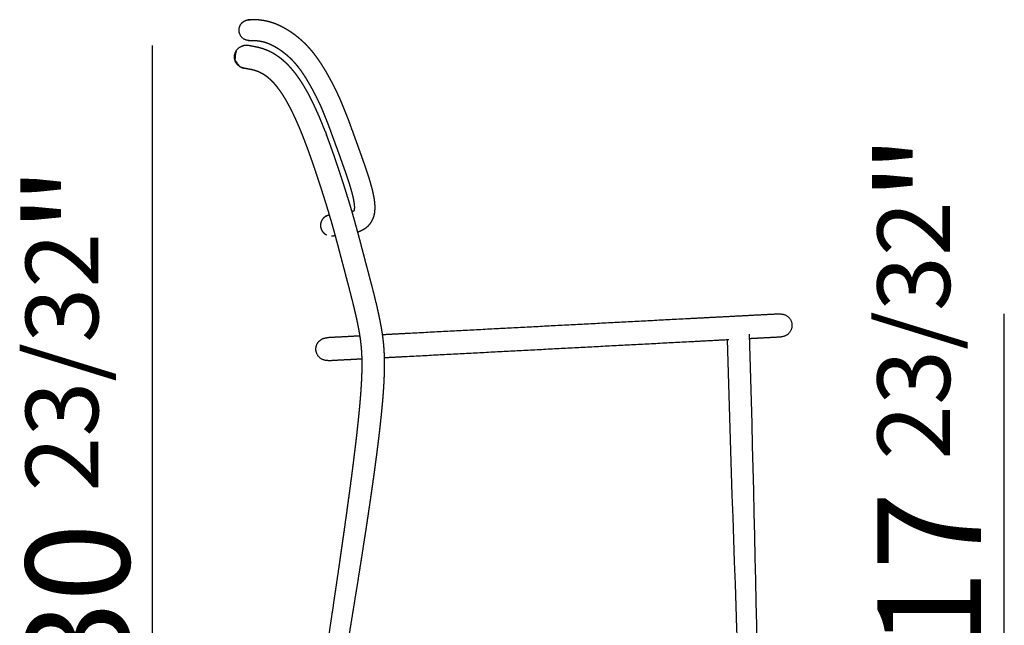
# Model space of a CAD drawing. Extents: x 3103 to 4261, y 610 to 969.
# Drawn here: x 4024 to 4119, y 866 to 924 of the extents above; entities that cross this region are included whole.
import ezdxf

# ---------------------------------------------------------------- set-up
doc = ezdxf.new("R2010")
doc.units = 0
doc.layers.add('Linee', color=7, linetype='CONTINUOUS')
doc.layers.add('QUOTE', color=7, linetype='CONTINUOUS')
doc.styles.add('Swis', font='swisscl.ttf')

msp = doc.modelspace()

# ---------------------------------------------------------------- linework, layer by layer
at = {"layer": 'Linee'}
for points, weights, degree, knots in [([(4045.914, 922.072), (4045.033, 922.178), (4045.033, 923.065), (4045.033, 923.479), (4045.326, 923.772), (4045.618, 924.065), (4046.033, 924.065)], [1, 0.748005299867, 1, 0.9238794638, 1, 0.9238794638, 1], 2, [0, 0, 0, 14.514892, 14.514892, 22.368861, 22.368861, 30.222831, 30.222831, 30.222831]), ([(4046.088, 924.063), (4046.089, 924.063), (4046.091, 924.063), (4046.092, 924.063), (4046.092, 924.063), (4046.093, 924.063), (4046.093, 924.063)], [1, 0.999960662812, 0.999960662812, 1, 1, 1, 1], 3, [0, 0, 0, 0, 0.0394137, 0.0394137, 0.0394137, 0.128679, 0.128679, 0.128679, 0.128679]), ([(4055.53, 914.588), (4055.42, 914.865), (4055.309, 915.142), (4055.198, 915.418), (4055.131, 915.585), (4055.063, 915.752), (4054.996, 915.919), (4054.957, 916.016), (4054.917, 916.112), (4054.878, 916.208), (4054.855, 916.265), (4054.831, 916.321), (4054.808, 916.377), (4054.792, 916.413), (4054.777, 916.449), (4054.761, 916.484), (4054.75, 916.51), (4054.738, 916.535), (4054.727, 916.561), (4054.709, 916.601), (4054.69, 916.64), (4054.672, 916.68), (4054.565, 916.909), (4054.455, 917.137), (4054.343, 917.363), (4054.234, 917.583), (4054.123, 917.801), (4054.009, 918.018), (4053.901, 918.224), (4053.79, 918.429), (4053.677, 918.632), (4053.57, 918.825), (4053.46, 919.015), (4053.347, 919.205), (4053.24, 919.384), (4053.13, 919.561), (4053.018, 919.736), (4052.911, 919.903), (4052.801, 920.067), (4052.687, 920.229), (4052.58, 920.383), (4052.468, 920.535), (4052.354, 920.684), (4052.246, 920.825), (4052.135, 920.962), (4052.02, 921.098), (4051.911, 921.227), (4051.798, 921.353), (4051.682, 921.477), (4051.57, 921.597), (4051.455, 921.714), (4051.336, 921.828), (4051.223, 921.937), (4051.108, 922.043), (4050.99, 922.146), (4050.878, 922.243), (4050.763, 922.338), (4050.647, 922.431), (4050.537, 922.518), (4050.425, 922.603), (4050.311, 922.685), (4050.204, 922.762), (4050.095, 922.837), (4049.985, 922.909), (4049.882, 922.977), (4049.778, 923.042), (4049.673, 923.106), (4049.576, 923.164), (4049.477, 923.221), (4049.378, 923.276), (4049.286, 923.326), (4049.193, 923.374), (4049.1, 923.421), (4049.014, 923.464), (4048.927, 923.505), (4048.84, 923.544), (4048.761, 923.58), (4048.68, 923.614), (4048.599, 923.647), (4048.526, 923.677), (4048.451, 923.705), (4048.377, 923.732), (4048.309, 923.757), (4048.24, 923.78), (4048.172, 923.802), (4048.109, 923.821), (4048.047, 923.84), (4047.984, 923.857), (4047.927, 923.873), (4047.87, 923.888), (4047.813, 923.901), (4047.761, 923.914), (4047.709, 923.925), (4047.658, 923.936), (4047.611, 923.946), (4047.564, 923.955), (4047.517, 923.964), (4047.475, 923.972), (4047.433, 923.979), (4047.39, 923.986), (4047.316, 923.998), (4047.241, 924.009), (4047.166, 924.019), (4047.102, 924.028), (4047.037, 924.035), (4046.971, 924.042), (4046.912, 924.049), (4046.853, 924.054), (4046.793, 924.059), (4046.739, 924.063), (4046.684, 924.066), (4046.629, 924.069), (4046.581, 924.071), (4046.532, 924.072), (4046.483, 924.073), (4046.466, 924.073), (4046.45, 924.073), (4046.433, 924.073), (4046.408, 924.073), (4046.383, 924.073), (4046.358, 924.073), (4046.324, 924.072), (4046.291, 924.071), (4046.258, 924.07), (4046.233, 924.069), (4046.208, 924.068), (4046.183, 924.067), (4046.162, 924.066), (4046.145, 924.065), (4046.133, 924.064), (4046.124, 924.064), (4046.115, 924.063), (4046.106, 924.063), (4046.1, 924.063), (4046.096, 924.063), (4046.093, 924.063)], [1, 0.999999594222, 0.999999594222, 1, 0.999999266944, 0.999999266944, 1, 0.999997214194, 0.999997214194, 1, 0.999990910114, 0.999990910114, 1, 0.999981557324, 0.999981557324, 1, 0.999990085675, 0.999990085675, 1, 0.999992615689, 0.999992615689, 1, 0.99995431862, 0.99995431862, 1, 0.999953185898, 0.999953185898, 1, 0.999946469248, 0.999946469248, 1, 0.999930225877, 0.999930225877, 1, 0.999904698723, 0.999904698723, 1, 0.999871389413, 0.999871389413, 1, 0.99983498954, 0.99983498954, 1, 0.999810485419, 0.999810485419, 1, 0.999793705115, 0.999793705115, 1, 0.999785400881, 0.999785400881, 1, 0.999795764524, 0.999795764524, 1, 0.999812179136, 0.999812179136, 1, 0.999831090633, 0.999831090633, 1, 0.999847370845, 0.999847370845, 1, 0.999860969814, 0.999860969814, 1, 0.999868739884, 0.999868739884, 1, 0.999872735877, 0.999872735877, 1, 0.99987250913, 0.99987250913, 1, 0.999871703627, 0.999871703627, 1, 0.999871944276, 0.999871944276, 1, 0.99987681059, 0.99987681059, 1, 0.999888193433, 0.999888193433, 1, 0.999906498442, 0.999906498442, 1, 0.999928811113, 0.999928811113, 1, 0.999949661797, 0.999949661797, 1, 0.999966461422, 0.999966461422, 1, 0.999919823674, 0.999919823674, 1, 0.999943913966, 0.999943913966, 1, 0.999931307453, 0.999931307453, 1, 0.999911170974, 0.999911170974, 1, 0.999911469688, 0.999911469688, 1, 0.999989133529, 0.999989133529, 1, 0.999975594973, 0.999975594973, 1, 0.99996435133, 0.99996435133, 1, 0.999990961746, 0.999990961746, 1, 1, 1, 1, 0.999981564156, 0.999981564156, 1, 1, 1, 1], 3, [0, 0, 0, 0, 9.033375, 9.033375, 9.033375, 14.490372, 14.490372, 14.490372, 17.642707, 17.642707, 17.642707, 19.489294, 19.489294, 19.489294, 20.670483, 20.670483, 20.670483, 21.519905, 21.519905, 21.519905, 22.84436, 22.84436, 22.84436, 30.499201, 30.499201, 30.499201, 37.926909, 37.926909, 37.926909, 44.979812, 44.979812, 44.979812, 51.654704, 51.654704, 51.654704, 57.971286, 57.971286, 57.971286, 63.963384, 63.963384, 63.963384, 69.665357, 69.665357, 69.665357, 75.027694, 75.027694, 75.027694, 80.158183, 80.158183, 80.158183, 85.139467, 85.139467, 85.139467, 89.887409, 89.887409, 89.887409, 94.39433, 94.39433, 94.39433, 98.652132, 98.652132, 98.652132, 102.64541, 102.64541, 102.64541, 106.368596, 106.368596, 106.368596, 109.812621, 109.812621, 109.812621, 112.981948, 112.981948, 112.981948, 115.88223, 115.88223, 115.88223, 118.528037, 118.528037, 118.528037, 120.936135, 120.936135, 120.936135, 123.122218, 123.122218, 123.122218, 125.10094, 125.10094, 125.10094, 126.886143, 126.886143, 126.886143, 128.491669, 128.491669, 128.491669, 129.936359, 129.936359, 129.936359, 131.239771, 131.239771, 131.239771, 133.522922, 133.522922, 133.522922, 135.507062, 135.507062, 135.507062, 137.313077, 137.313077, 137.313077, 138.972473, 138.972473, 138.972473, 140.453094, 140.453094, 140.453094, 140.955231, 140.955231, 140.955231, 141.717151, 141.717151, 141.717151, 142.729028, 142.729028, 142.729028, 143.484173, 143.484173, 143.484173, 153.339302, 153.339302, 153.339302, 153.616995, 153.616995, 153.616995, 163.470094, 163.470094, 163.470094, 163.470094]), ([(4053.352, 913.302), (4053.287, 913.469), (4053.221, 913.636), (4053.154, 913.803), (4053.051, 914.061), (4052.945, 914.319), (4052.837, 914.575), (4052.729, 914.831), (4052.617, 915.086), (4052.503, 915.339), (4052.39, 915.59), (4052.273, 915.839), (4052.152, 916.087), (4052.034, 916.33), (4051.911, 916.571), (4051.785, 916.81), (4051.661, 917.042), (4051.533, 917.272), (4051.399, 917.499), (4051.269, 917.721), (4051.135, 917.938), (4050.997, 918.147), (4050.93, 918.25), (4050.861, 918.352), (4050.79, 918.453), (4050.721, 918.552), (4050.651, 918.649), (4050.579, 918.746), (4050.509, 918.84), (4050.437, 918.933), (4050.364, 919.024), (4050.292, 919.114), (4050.22, 919.202), (4050.145, 919.288), (4050.073, 919.373), (4049.999, 919.455), (4049.924, 919.537), (4049.85, 919.616), (4049.776, 919.693), (4049.699, 919.769), (4049.625, 919.843), (4049.55, 919.915), (4049.473, 919.985), (4049.399, 920.053), (4049.323, 920.12), (4049.246, 920.185), (4049.1, 920.307), (4048.949, 920.423), (4048.793, 920.532), (4048.713, 920.587), (4048.632, 920.641), (4048.55, 920.692), (4048.484, 920.734), (4048.418, 920.773), (4048.351, 920.812), (4048.214, 920.89), (4048.073, 920.963), (4047.93, 921.029), (4047.802, 921.089), (4047.673, 921.143), (4047.541, 921.192), (4047.427, 921.234), (4047.311, 921.273), (4047.194, 921.308), (4047.096, 921.337), (4046.997, 921.364), (4046.898, 921.388), (4046.817, 921.408), (4046.737, 921.426), (4046.656, 921.442), (4046.594, 921.455), (4046.532, 921.466), (4046.47, 921.478), (4046.426, 921.486), (4046.382, 921.494), (4046.338, 921.502), (4046.31, 921.507), (4046.281, 921.512), (4046.253, 921.517), (4046.237, 921.52), (4046.221, 921.524), (4046.205, 921.527), (4046.195, 921.529), (4046.185, 921.531), (4046.175, 921.534), (4046.161, 921.537), (4046.147, 921.541), (4046.133, 921.544), (4046.106, 921.55), (4046.079, 921.556), (4046.051, 921.561), (4046.014, 921.567), (4045.977, 921.573), (4045.939, 921.579), (4045.903, 921.583), (4045.866, 921.586), (4045.829, 921.587), (4045.801, 921.587), (4045.773, 921.588), (4045.744, 921.588), (4045.726, 921.588), (4045.707, 921.587), (4045.689, 921.587), (4045.679, 921.587), (4045.671, 921.586), (4045.671, 921.586)], [1, 0.999990073258, 0.999990073258, 1, 0.999967292369, 0.999967292369, 1, 0.999951729212, 0.999951729212, 1, 0.999928921397, 0.999928921397, 1, 0.999896429164, 0.999896429164, 1, 0.999850947527, 0.999850947527, 1, 1, 1, 1, 0.999932330414, 0.999932330414, 1, 0.999920900876, 0.999920900876, 1, 0.99990810424, 0.99990810424, 1, 0.999894378432, 0.999894378432, 1, 0.999880115145, 0.999880115145, 1, 0.9998662497, 0.9998662497, 1, 0.999853574797, 0.999853574797, 1, 0.999843526657, 0.999843526657, 1, 0.999338732155, 0.999338732155, 1, 0.999800321996, 0.999800321996, 1, 0.999865041174, 0.999865041174, 1, 0.999395818071, 0.999395818071, 1, 0.999500707703, 0.999500707703, 1, 0.999633838223, 0.999633838223, 1, 0.999771080278, 0.999771080278, 1, 0.999889196217, 0.999889196217, 1, 0.999966523532, 0.999966523532, 1, 0.999998479133, 0.999998479133, 1, 0.999990824289, 0.999990824289, 1, 0.999958800256, 0.999958800256, 1, 0.999954535788, 0.999954535788, 1, 0.999998720479, 0.999998720479, 1, 1, 1, 1, 1, 1, 1, 0.999555696657, 0.999555696657, 1, 1, 1, 1, 1, 1, 1, 1, 1, 1], 3, [0, 0, 0, 0, 5.384186, 5.384186, 5.384186, 13.730471, 13.730471, 13.730471, 22.066741, 22.066741, 22.066741, 30.325119, 30.325119, 30.325119, 38.438078, 38.438078, 38.438078, 46.337795, 46.337795, 46.337795, 54.402045, 54.402045, 54.402045, 58.097488, 58.097488, 58.097488, 61.707215, 61.707215, 61.707215, 65.227784, 65.227784, 65.227784, 68.654735, 68.654735, 68.654735, 71.985175, 71.985175, 71.985175, 75.21611, 75.21611, 75.21611, 78.343107, 78.343107, 78.343107, 81.363957, 81.363957, 81.363957, 87.069712, 87.069712, 87.069712, 89.98733, 89.98733, 89.98733, 92.307841, 92.307841, 92.307841, 97.049696, 97.049696, 97.049696, 101.264144, 101.264144, 101.264144, 104.921422, 104.921422, 104.921422, 107.994884, 107.994884, 107.994884, 110.470039, 110.470039, 110.470039, 112.359919, 112.359919, 112.359919, 113.70662, 113.70662, 113.70662, 114.571346, 114.571346, 114.571346, 115.057602, 115.057602, 115.057602, 115.362923, 115.362923, 115.362923, 115.800115, 115.800115, 115.800115, 116.800115, 116.800115, 116.800115, 117.800115, 117.800115, 117.800115, 118.907687, 118.907687, 118.907687, 119.907687, 119.907687, 119.907687, 120.907687, 120.907687, 120.907687, 127.505875, 127.505875, 127.505875, 127.505875]), ([(4045.914, 922.072), (4045.921, 922.071), (4045.928, 922.071), (4045.935, 922.07), (4045.953, 922.069), (4045.97, 922.067), (4045.988, 922.066), (4046.023, 922.065), (4046.058, 922.064), (4046.093, 922.063), (4046.097, 922.063), (4046.1, 922.063), (4046.103, 922.063), (4046.124, 922.063), (4046.144, 922.063), (4046.164, 922.064), (4046.184, 922.065), (4046.203, 922.065), (4046.223, 922.066), (4046.242, 922.067), (4046.26, 922.068), (4046.278, 922.069), (4046.296, 922.07), (4046.314, 922.07), (4046.332, 922.071), (4046.352, 922.072), (4046.372, 922.072), (4046.391, 922.073), (4046.405, 922.073), (4046.419, 922.073), (4046.433, 922.073), (4046.441, 922.073), (4046.45, 922.073), (4046.459, 922.073), (4046.486, 922.073), (4046.513, 922.072), (4046.54, 922.071), (4046.573, 922.069), (4046.606, 922.067), (4046.639, 922.065), (4046.679, 922.062), (4046.719, 922.058), (4046.759, 922.054), (4046.807, 922.049), (4046.855, 922.043), (4046.902, 922.037), (4046.957, 922.03), (4047.011, 922.022), (4047.065, 922.013), (4047.094, 922.008), (4047.123, 922.003), (4047.152, 921.998), (4047.183, 921.992), (4047.213, 921.986), (4047.244, 921.98), (4047.277, 921.973), (4047.309, 921.965), (4047.342, 921.958), (4047.377, 921.949), (4047.413, 921.94), (4047.448, 921.93), (4047.487, 921.92), (4047.526, 921.908), (4047.565, 921.896), (4047.609, 921.882), (4047.653, 921.867), (4047.697, 921.851), (4047.747, 921.833), (4047.796, 921.815), (4047.846, 921.795), (4047.902, 921.772), (4047.958, 921.748), (4048.014, 921.723), (4048.077, 921.695), (4048.14, 921.665), (4048.202, 921.634), (4048.272, 921.599), (4048.341, 921.563), (4048.41, 921.525), (4048.486, 921.484), (4048.562, 921.44), (4048.636, 921.396), (4048.718, 921.346), (4048.799, 921.296), (4048.878, 921.243), (4048.965, 921.187), (4049.05, 921.128), (4049.133, 921.068), (4049.223, 921.004), (4049.311, 920.937), (4049.397, 920.869), (4049.489, 920.796), (4049.579, 920.722), (4049.667, 920.645), (4049.761, 920.564), (4049.852, 920.481), (4049.941, 920.395), (4050.035, 920.305), (4050.126, 920.212), (4050.216, 920.117), (4050.309, 920.018), (4050.4, 919.916), (4050.488, 919.812), (4050.582, 919.702), (4050.673, 919.589), (4050.761, 919.474), (4050.858, 919.349), (4050.952, 919.221), (4051.043, 919.091), (4051.141, 918.951), (4051.237, 918.808), (4051.329, 918.664), (4051.43, 918.508), (4051.528, 918.35), (4051.623, 918.19), (4051.726, 918.018), (4051.826, 917.844), (4051.924, 917.668), (4052.03, 917.48), (4052.132, 917.29), (4052.233, 917.099), (4052.339, 916.896), (4052.444, 916.691), (4052.546, 916.486), (4052.651, 916.274), (4052.754, 916.06), (4052.854, 915.846), (4052.87, 915.811), (4052.886, 915.776), (4052.902, 915.741), (4052.911, 915.723), (4052.919, 915.705), (4052.927, 915.686), (4052.939, 915.66), (4052.95, 915.633), (4052.962, 915.606), (4052.983, 915.557), (4053.004, 915.507), (4053.024, 915.457), (4053.062, 915.365), (4053.1, 915.272), (4053.138, 915.179), (4053.204, 915.015), (4053.271, 914.85), (4053.337, 914.685), (4053.445, 914.416), (4053.553, 914.147), (4053.66, 913.878)], [0.972085651014, 0.972085651014, 0.972085651014, 0.972085651014, 0.972085651014, 0.972085651014, 0.972085651014, 0.972085651014, 0.972085651014, 0.972085651014, 0.972085651014, 0.972085651014, 0.972085651014, 0.972035952243, 0.972035952243, 0.972085651014, 0.972065051578, 0.972065051578, 0.972085651014, 0.972085651014, 0.972085651014, 0.972085651014, 0.972076999113, 0.972076999113, 0.972085651014, 0.972050255656, 0.972050255656, 0.972085651014, 0.972061264029, 0.972061264029, 0.972085651014, 0.972085651014, 0.972085651014, 0.972085651014, 0.971999351138, 0.971999351138, 0.972085651014, 0.971999710103, 0.971999710103, 0.972085651014, 0.972019473988, 0.972019473988, 0.972085651014, 0.972031104283, 0.972031104283, 0.972085651014, 0.972007579484, 0.972007579484, 0.972085651014, 0.972053233108, 0.972053233108, 0.972085651014, 0.972036908938, 0.972036908938, 0.972085651014, 0.972016426707, 0.972016426707, 0.972085651014, 0.971994394289, 0.971994394289, 0.972085651014, 0.971976278109, 0.971976278109, 0.972085651014, 0.971965219933, 0.971965219933, 0.972085651014, 0.971960586128, 0.971960586128, 0.972085651014, 0.971960555811, 0.971960555811, 0.972085651014, 0.971961429448, 0.971961429448, 0.972085651014, 0.971961989042, 0.971961989042, 0.972085651014, 0.971958089521, 0.971958089521, 0.972085651014, 0.971950843522, 0.971950843522, 0.972085651014, 0.971937569593, 0.971937569593, 0.972085651014, 0.971921893638, 0.971921893638, 0.972085651014, 0.971903289333, 0.971903289333, 0.972085651014, 0.971887071186, 0.971887071186, 0.972085651014, 0.971876481034, 0.971876481034, 0.972085651014, 0.971884077065, 0.971884077065, 0.972085651014, 0.971900221951, 0.971900221951, 0.972085651014, 0.971924280526, 0.971924280526, 0.972085651014, 0.971960042546, 0.971960042546, 0.972085651014, 0.97199262776, 0.97199262776, 0.972085651014, 0.972017618667, 0.972017618667, 0.972085651014, 0.972033390902, 0.972033390902, 0.972085651014, 0.972040315822, 0.972040315822, 0.972085651014, 0.972040295616, 0.972040295616, 0.972085651014, 0.972081183122, 0.972081183122, 0.972085651014, 0.972075429843, 0.972075429843, 0.972085651014, 0.972066479188, 0.972066479188, 0.972085651014, 0.972075331128, 0.972075331128, 0.972085651014, 0.97208258498, 0.97208258498, 0.972085651014, 0.972084829244, 0.972084829244, 0.972085651014, 0.972085600154, 0.972085600154, 0.972085651014], 3, [2.925087, 2.925087, 2.925087, 2.925087, 3.924982, 3.924982, 3.924982, 4.924982, 4.924982, 4.924982, 5.924982, 5.924982, 5.924982, 7.554667, 7.554667, 7.554667, 8.163064, 8.163064, 8.163064, 8.752127, 8.752127, 8.752127, 18.503585, 18.503585, 18.503585, 19.046326, 19.046326, 19.046326, 19.6334, 19.6334, 19.6334, 20.051317, 20.051317, 20.051317, 23.632698, 23.632698, 23.632698, 24.443915, 24.443915, 24.443915, 25.430605, 25.430605, 25.430605, 26.640666, 26.640666, 26.640666, 28.082601, 28.082601, 28.082601, 29.721098, 29.721098, 29.721098, 30.609031, 30.609031, 30.609031, 31.546301, 31.546301, 31.546301, 32.549061, 32.549061, 32.549061, 33.643153, 33.643153, 33.643153, 34.864926, 34.864926, 34.864926, 36.254446, 36.254446, 36.254446, 37.847848, 37.847848, 37.847848, 39.675069, 39.675069, 39.675069, 41.756481, 41.756481, 41.756481, 44.104361, 44.104361, 44.104361, 46.713041, 46.713041, 46.713041, 49.574548, 49.574548, 49.574548, 52.66638, 52.66638, 52.66638, 55.975225, 55.975225, 55.975225, 59.483392, 59.483392, 59.483392, 63.189349, 63.189349, 63.189349, 67.102115, 67.102115, 67.102115, 71.18255, 71.18255, 71.18255, 75.533833, 75.533833, 75.533833, 80.286398, 80.286398, 80.286398, 85.430798, 85.430798, 85.430798, 91.006754, 91.006754, 91.006754, 97.035361, 97.035361, 97.035361, 103.509819, 103.509819, 103.509819, 110.390358, 110.390358, 110.390358, 117.498177, 117.498177, 117.498177, 118.648675, 118.648675, 118.648675, 119.248235, 119.248235, 119.248235, 120.12635, 120.12635, 120.12635, 121.737708, 121.737708, 121.737708, 124.743253, 124.743253, 124.743253, 130.067545, 130.067545, 130.067545, 138.764072, 138.764072, 138.764072, 138.764072]), ([(4044.625, 920.209), (4044.347, 921.273), (4045.411, 921.552), (4045.423, 921.555), (4045.435, 921.558)], [1, 0.707108299507, 1, 0.999937093852, 1], 2, [0, 0, 0, 17.278191, 17.278191, 17.524924, 17.524924, 17.524924]), ([(4044.629, 920.209), (4044.777, 919.999), (4044.925, 919.789), (4045.073, 919.578), (4045.094, 919.564), (4045.116, 919.551), (4045.138, 919.538), (4045.158, 919.526), (4045.198, 919.504), (4045.281, 919.466), (4045.388, 919.427), (4045.5, 919.403), (4045.591, 919.391), (4045.638, 919.388), (4045.662, 919.387), (4045.673, 919.387), (4045.684, 919.387), (4045.696, 919.387)], [1, 1, 1, 1, 0.99960319369, 0.99960319369, 1, 1, 1, 1, 1, 1, 1, 1, 1, 0.999931775689, 0.999931775689, 1], 3, [0, 0, 0, 0, 1, 1, 1, 1.759089, 1.759089, 1.759089, 2.45863, 3.132564, 4.495834, 5.869547, 6.554616, 7.273057, 7.273057, 7.273057, 7.60728, 7.60728, 7.60728, 7.60728]), ([(4045.627, 919.403), (4045.632, 919.402), (4045.646, 919.398), (4045.667, 919.393), (4045.692, 919.387), (4045.718, 919.382), (4045.743, 919.376), (4045.775, 919.369), (4045.807, 919.363), (4045.839, 919.357), (4045.876, 919.35), (4045.912, 919.343), (4045.949, 919.336), (4045.99, 919.329), (4046.032, 919.322), (4046.073, 919.314), (4046.121, 919.305), (4046.168, 919.296), (4046.216, 919.287), (4046.27, 919.275), (4046.325, 919.263), (4046.379, 919.25), (4046.441, 919.235), (4046.503, 919.219), (4046.564, 919.2), (4046.634, 919.179), (4046.704, 919.156), (4046.772, 919.13), (4046.851, 919.101), (4046.928, 919.069), (4047.004, 919.034), (4047.091, 918.993), (4047.176, 918.949), (4047.259, 918.902), (4047.3, 918.878), (4047.341, 918.854), (4047.382, 918.828), (4047.434, 918.796), (4047.485, 918.762), (4047.535, 918.727), (4047.638, 918.655), (4047.737, 918.579), (4047.832, 918.499), (4047.885, 918.454), (4047.937, 918.409), (4047.988, 918.362), (4048.042, 918.313), (4048.095, 918.262), (4048.147, 918.21), (4048.203, 918.155), (4048.257, 918.099), (4048.31, 918.041), (4048.367, 917.98), (4048.422, 917.918), (4048.476, 917.855), (4048.534, 917.788), (4048.59, 917.72), (4048.645, 917.651), (4048.703, 917.579), (4048.76, 917.505), (4048.815, 917.43), (4048.874, 917.352), (4048.931, 917.273), (4048.987, 917.193), (4049.045, 917.109), (4049.103, 917.024), (4049.159, 916.939), (4049.276, 916.761), (4049.39, 916.576), (4049.503, 916.385), (4049.62, 916.184), (4049.733, 915.982), (4049.842, 915.776), (4049.957, 915.56), (4050.068, 915.342), (4050.175, 915.122), (4050.286, 914.894), (4050.394, 914.664), (4050.498, 914.433), (4050.605, 914.196), (4050.71, 913.957), (4050.811, 913.718), (4050.914, 913.475), (4051.014, 913.231), (4051.112, 912.986), (4051.21, 912.74), (4051.306, 912.494), (4051.401, 912.246), (4051.494, 912), (4051.586, 911.754), (4051.677, 911.506), (4051.766, 911.262), (4051.854, 911.017), (4051.941, 910.771), (4052.027, 910.53), (4052.111, 910.289), (4052.194, 910.047), (4052.276, 909.81), (4052.356, 909.573), (4052.436, 909.335), (4052.589, 908.878), (4052.741, 908.42), (4052.889, 907.961), (4053.03, 907.526), (4053.169, 907.089), (4053.306, 906.652), (4053.438, 906.232), (4053.566, 905.812), (4053.692, 905.39), (4053.817, 904.972), (4053.939, 904.554), (4054.057, 904.134), (4054.117, 903.92), (4054.177, 903.706), (4054.236, 903.491), (4054.296, 903.27), (4054.356, 903.048), (4054.415, 902.827), (4054.543, 902.352), (4054.667, 901.876), (4054.792, 901.401), (4054.861, 901.142), (4054.929, 900.883), (4054.997, 900.624), (4055.07, 900.347), (4055.143, 900.07), (4055.217, 899.793), (4055.295, 899.496), (4055.374, 899.199), (4055.453, 898.903), (4055.537, 898.583), (4055.621, 898.264), (4055.704, 897.944), (4055.889, 897.228), (4056.07, 896.509), (4056.236, 895.789), (4056.304, 895.491), (4056.37, 895.193), (4056.433, 894.894), (4056.466, 894.738), (4056.497, 894.581), (4056.528, 894.425), (4056.559, 894.263), (4056.589, 894.1), (4056.618, 893.938), (4056.648, 893.767), (4056.675, 893.596), (4056.701, 893.425), (4056.728, 893.24), (4056.752, 893.055), (4056.773, 892.869), (4056.797, 892.662), (4056.816, 892.455), (4056.831, 892.247), (4056.84, 892.125), (4056.848, 892.003), (4056.854, 891.881), (4056.861, 891.761), (4056.866, 891.641), (4056.87, 891.521), (4056.874, 891.4), (4056.876, 891.279), (4056.878, 891.158), (4056.88, 891.037), (4056.881, 890.915), (4056.881, 890.794), (4056.88, 890.505), (4056.875, 890.215), (4056.866, 889.925), (4056.855, 889.576), (4056.838, 889.225), (4056.818, 888.875), (4056.806, 888.673), (4056.793, 888.47), (4056.779, 888.268), (4056.763, 888.044), (4056.746, 887.82), (4056.728, 887.596), (4056.708, 887.349), (4056.687, 887.102), (4056.665, 886.855), (4056.64, 886.581), (4056.614, 886.308), (4056.587, 886.035), (4056.557, 885.732), (4056.526, 885.43), (4056.494, 885.128), (4056.458, 884.794), (4056.422, 884.461), (4056.384, 884.127), (4056.342, 883.758), (4056.299, 883.39), (4056.255, 883.022), (4056.206, 882.615), (4056.157, 882.208), (4056.106, 881.802), (4056.05, 881.354), (4055.993, 880.906), (4055.935, 880.458), (4055.871, 879.964), (4055.806, 879.471), (4055.741, 878.978), (4055.668, 878.435), (4055.595, 877.892), (4055.52, 877.35), (4055.439, 876.753), (4055.356, 876.157), (4055.272, 875.561), (4055.181, 874.907), (4055.088, 874.253), (4054.995, 873.599), (4054.893, 872.883), (4054.789, 872.166), (4054.685, 871.45), (4054.572, 870.665), (4054.457, 869.881), (4054.342, 869.097), (4054.215, 868.24), (4054.089, 867.383), (4053.961, 866.527), (4053.822, 865.592), (4053.681, 864.656), (4053.541, 863.722), (4053.387, 862.702), (4053.233, 861.683), (4053.078, 860.664), (4052.725, 858.35), (4052.37, 856.036), (4052.011, 853.722), (4051.588, 850.996), (4051.161, 848.27), (4050.729, 845.545), (4050.224, 842.351), (4049.712, 839.159), (4049.194, 835.967), (4048.589, 832.245), (4047.975, 828.525), (4047.35, 824.806)], [0.998809939631, 0.998809939631, 0.998809939631, 0.998809939631, 0.998771128086, 0.998771128086, 0.998809939631, 0.998767496232, 0.998767496232, 0.998809939631, 0.998799403172, 0.998799403172, 0.998809939631, 0.998808534988, 0.998808534988, 0.998809939631, 0.998775326952, 0.998775326952, 0.998809939631, 0.99869589897, 0.99869589897, 0.998809939631, 0.99857636174, 0.99857636174, 0.998809939631, 0.998438885517, 0.998438885517, 0.998809939631, 0.99830582723, 0.99830582723, 0.998809939631, 0.998202106615, 0.998202106615, 0.998809939631, 0.998675093235, 0.998675093235, 0.998809939631, 0.998610382794, 0.998610382794, 0.998809939631, 0.998147883595, 0.998147883595, 0.998809939631, 0.998653519871, 0.998653519871, 0.998809939631, 0.998663716745, 0.998663716745, 0.998809939631, 0.99867635315, 0.99867635315, 0.998809939631, 0.998690226042, 0.998690226042, 0.998809939631, 0.998704481154, 0.998704481154, 0.998809939631, 0.998718208299, 0.998718208299, 0.998809939631, 0.998730986606, 0.998730986606, 0.998809939631, 0.998742412217, 0.998742412217, 0.998809939631, 0.998809939631, 0.998809939631, 0.998809939631, 0.998661755539, 0.998661755539, 0.998809939631, 0.998706926828, 0.998706926828, 0.998809939631, 0.998739207739, 0.998739207739, 0.998809939631, 0.998761880689, 0.998761880689, 0.998809939631, 0.998777350807, 0.998777350807, 0.998809939631, 0.998787897981, 0.998787897981, 0.998809939631, 0.998795131903, 0.998795131903, 0.998809939631, 0.998800154607, 0.998800154607, 0.998809939631, 0.998803525626, 0.998803525626, 0.998809939631, 0.998805805908, 0.998805805908, 0.998809939631, 0.998800030302, 0.998800030302, 0.998809939631, 0.998801122304, 0.998801122304, 0.998809939631, 0.9987957692, 0.9987957692, 0.998809939631, 0.998790398938, 0.998790398938, 0.998809939631, 0.998805505915, 0.998805505915, 0.998809939631, 0.998807224939, 0.998807224939, 0.998809939631, 0.998809939631, 0.998809939631, 0.998809939631, 0.998809886546, 0.998809886546, 0.998809939631, 0.998809865408, 0.998809865408, 0.998809939631, 0.998809896343, 0.998809896343, 0.998809939631, 0.998808254932, 0.998808254932, 0.998809939631, 0.998809939631, 0.998809939631, 0.998809939631, 0.998777820664, 0.998777820664, 0.998809939631, 0.998793432721, 0.998793432721, 0.998809939631, 0.998778080031, 0.998778080031, 0.998809939631, 0.99875210385, 0.99875210385, 0.998809939631, 0.998716392941, 0.998716392941, 0.998809939631, 0.998683208867, 0.998683208867, 0.998809939631, 0.998770721472, 0.998770721472, 0.998809939631, 0.998778024431, 0.998778024431, 0.998809939631, 0.998783852062, 0.998783852062, 0.998809939631, 0.998789187873, 0.998789187873, 0.998809939631, 0.998809939631, 0.998809939631, 0.998809939631, 0.998809939631, 0.998809939631, 0.998809939631, 0.998798620116, 0.998798620116, 0.998809939631, 0.998800559782, 0.998800559782, 0.998809939631, 0.998802351386, 0.998802351386, 0.998809939631, 0.998803850868, 0.998803850868, 0.998809939631, 0.998805114625, 0.998805114625, 0.998809939631, 0.998806151453, 0.998806151453, 0.998809939631, 0.998806991486, 0.998806991486, 0.998809939631, 0.998807662887, 0.998807662887, 0.998809939631, 0.998808193941, 0.998808193941, 0.998809939631, 0.998808608635, 0.998808608635, 0.998809939631, 0.998808930315, 0.998808930315, 0.998809939631, 0.998809176061, 0.998809176061, 0.998809939631, 0.998809361671, 0.998809361671, 0.998809939631, 0.998809500342, 0.998809500342, 0.998809939631, 0.998809601509, 0.998809601509, 0.998809939631, 0.998809674037, 0.998809674037, 0.998809939631, 0.998809722032, 0.998809722032, 0.998809939631, 0.998809754738, 0.998809754738, 0.998809939631, 0.998809253093, 0.998809253093, 0.998809939631, 0.99880912085, 0.99880912085, 0.998809939631, 0.998808600123, 0.998808600123, 0.998809939631, 0.998809939631, 0.998809939631, 0.998809939631], 3, [39.982248, 39.982248, 39.982248, 39.982248, 47.963742, 47.963742, 47.963742, 48.749298, 48.749298, 48.749298, 49.731465, 49.731465, 49.731465, 50.843626, 50.843626, 50.843626, 52.105614, 52.105614, 52.105614, 53.558186, 53.558186, 53.558186, 55.231491, 55.231491, 55.231491, 57.150503, 57.150503, 57.150503, 59.347626, 59.347626, 59.347626, 61.857764, 61.857764, 61.857764, 64.725365, 64.725365, 64.725365, 66.159948, 66.159948, 66.159948, 68.001702, 68.001702, 68.001702, 71.747051, 71.747051, 71.747051, 73.814141, 73.814141, 73.814141, 76.018989, 76.018989, 76.018989, 78.368049, 78.368049, 78.368049, 80.863747, 80.863747, 80.863747, 83.507077, 83.507077, 83.507077, 86.296661, 86.296661, 86.296661, 89.228171, 89.228171, 89.228171, 92.296652, 92.296652, 92.296652, 99.323692, 99.323692, 99.323692, 106.292887, 106.292887, 106.292887, 113.630345, 113.630345, 113.630345, 121.246592, 121.246592, 121.246592, 129.053571, 129.053571, 129.053571, 136.964284, 136.964284, 136.964284, 144.90304, 144.90304, 144.90304, 152.803555, 152.803555, 152.803555, 160.612639, 160.612639, 160.612639, 168.288344, 168.288344, 168.288344, 175.801047, 175.801047, 175.801047, 190.270967, 190.270967, 190.270967, 204.008679, 204.008679, 204.008679, 217.21083, 217.21083, 217.21083, 230.288091, 230.288091, 230.288091, 236.962204, 236.962204, 236.962204, 243.840733, 243.840733, 243.840733, 258.604999, 258.604999, 258.604999, 266.646328, 266.646328, 266.646328, 275.236889, 275.236889, 275.236889, 284.449797, 284.449797, 284.449797, 294.358198, 294.358198, 294.358198, 316.613222, 316.613222, 316.613222, 325.781711, 325.781711, 325.781711, 330.566973, 330.566973, 330.566973, 335.518763, 335.518763, 335.518763, 340.717093, 340.717093, 340.717093, 346.316589, 346.316589, 346.316589, 352.569438, 352.569438, 352.569438, 356.236496, 356.236496, 356.236496, 359.841464, 359.841464, 359.841464, 363.465874, 363.465874, 363.465874, 367.111841, 367.111841, 367.111841, 375.810599, 375.810599, 375.810599, 386.337351, 386.337351, 386.337351, 392.425889, 392.425889, 392.425889, 399.15737, 399.15737, 399.15737, 406.602735, 406.602735, 406.602735, 414.83921, 414.83921, 414.83921, 423.951063, 423.951063, 423.951063, 434.023641, 434.023641, 434.023641, 445.152422, 445.152422, 445.152422, 457.439533, 457.439533, 457.439533, 470.990091, 470.990091, 470.990091, 485.918878, 485.918878, 485.918878, 502.347261, 502.347261, 502.347261, 520.400015, 520.400015, 520.400015, 540.215286, 540.215286, 540.215286, 561.934918, 561.934918, 561.934918, 585.708339, 585.708339, 585.708339, 611.694727, 611.694727, 611.694727, 640.059654, 640.059654, 640.059654, 670.979264, 670.979264, 670.979264, 741.217685, 741.217685, 741.217685, 823.984684, 823.984684, 823.984684, 920.992544, 920.992544, 920.992544, 1034.164903, 1034.164903, 1034.164903, 1034.164903]), ([(4056.485, 903.603), (4056.551, 903.625), (4056.617, 903.65), (4056.705, 903.683), (4056.792, 903.722), (4056.885, 903.763), (4056.976, 903.812), (4057.074, 903.864), (4057.167, 903.925), (4057.268, 903.991), (4057.361, 904.067), (4057.45, 904.14), (4057.53, 904.221), (4057.542, 904.233), (4057.553, 904.245), (4057.65, 904.346), (4057.732, 904.46), (4057.819, 904.581), (4057.888, 904.713), (4057.959, 904.849), (4058.01, 904.994), (4058.063, 905.142), (4058.095, 905.296), (4058.129, 905.453), (4058.144, 905.613), (4058.16, 905.778), (4058.161, 905.944), (4058.161, 906.118), (4058.148, 906.291), (4058.134, 906.474), (4058.109, 906.656), (4058.081, 906.851), (4058.045, 907.044), (4058.005, 907.251), (4057.957, 907.456), (4057.909, 907.663), (4057.854, 907.869), (4057.798, 908.082), (4057.737, 908.293), (4057.672, 908.516), (4057.603, 908.738), (4057.53, 908.973), (4057.454, 909.207), (4057.372, 909.456), (4057.288, 909.704), (4057.196, 909.974), (4057.103, 910.243), (4056.998, 910.543), (4056.891, 910.842), (4056.769, 911.186), (4056.645, 911.529), (4056.498, 911.937), (4056.35, 912.344), (4056.169, 912.843), (4055.987, 913.341), (4055.759, 913.964), (4055.531, 914.588)], [1, 0.999821819576, 1, 0.999572931054, 1, 0.999347949314, 1, 0.999028590146, 1, 0.998607742005, 1, 0.998562936785, 1, 0.999970058642, 1, 0.997677753053, 1, 0.997443182865, 1, 0.997534147334, 1, 0.997907781772, 1, 0.998408988681, 1, 0.998875665292, 1, 0.999244127003, 1, 0.999501740236, 1, 0.999679923644, 1, 0.999795967485, 1, 0.999885122489, 1, 0.999931064848, 1, 0.999956238651, 1, 0.999972361478, 1, 0.999983134737, 1, 0.999990427615, 1, 0.999995159936, 1, 0.999997891808, 1, 0.999999203527, 1, 0.999999718048, 1, 0.999999884635, 1], 2, [0, 0, 0, 1.397493, 1.397493, 3.294412, 3.294412, 5.340887, 5.340887, 7.55949, 7.55949, 9.971108, 9.971108, 12.262825, 12.262825, 12.586418, 12.586418, 15.395654, 15.395654, 18.360679, 18.360679, 21.430371, 21.430371, 24.570574, 24.570574, 27.781119, 27.781119, 31.095355, 31.095355, 34.566531, 34.566531, 38.24342, 38.24342, 42.174665, 42.174665, 46.385385, 46.385385, 50.646326, 50.646326, 55.041303, 55.041303, 59.688291, 59.688291, 64.606263, 64.606263, 69.854258, 69.854258, 75.552232, 75.552232, 81.899828, 81.899828, 89.19887, 89.19887, 97.868499, 97.868499, 108.478593, 108.478593, 121.754512, 121.754512, 121.754512]), ([(4053.352, 913.302), (4053.357, 913.289), (4053.362, 913.276), (4053.367, 913.263), (4053.382, 913.222), (4053.398, 913.18), (4053.414, 913.139), (4053.428, 913.103), (4053.442, 913.067), (4053.456, 913.031), (4053.458, 913.025), (4053.46, 913.019), (4053.463, 913.013), (4053.465, 913.007), (4053.467, 913.001), (4053.47, 912.994)], [1, 0.999995549477, 0.999995549477, 1, 0.99999721013, 0.99999721013, 1, 0.999999419978, 0.999999419978, 1, 1, 1, 1, 1, 1, 1], 3, [0, 0, 0, 0, 0.418736, 0.418736, 0.418736, 1.748013, 1.748013, 1.748013, 2.900018, 2.900018, 2.900018, 3.107391, 3.107391, 3.107391, 3.32401, 3.32401, 3.32401, 3.32401]), ([(4053.66, 913.878), (4053.812, 913.463), (4053.964, 913.049), (4054.115, 912.634), (4054.236, 912.303), (4054.357, 911.972), (4054.477, 911.64), (4054.576, 911.371), (4054.673, 911.101), (4054.771, 910.83), (4054.852, 910.604), (4054.933, 910.378), (4055.014, 910.151), (4055.084, 909.956), (4055.153, 909.761), (4055.221, 909.565), (4055.281, 909.391), (4055.341, 909.217), (4055.4, 909.043), (4055.454, 908.885), (4055.507, 908.727), (4055.558, 908.568), (4055.606, 908.422), (4055.653, 908.275), (4055.698, 908.128), (4055.74, 907.992), (4055.781, 907.856), (4055.821, 907.719), (4055.857, 907.594), (4055.892, 907.468), (4055.925, 907.342), (4055.956, 907.224), (4055.985, 907.106), (4056.013, 906.988), (4056.038, 906.878), (4056.061, 906.767), (4056.082, 906.656), (4056.1, 906.561), (4056.116, 906.465), (4056.129, 906.369), (4056.14, 906.29), (4056.148, 906.211), (4056.154, 906.131), (4056.159, 906.068), (4056.161, 906.005), (4056.161, 905.942), (4056.16, 905.896), (4056.158, 905.85), (4056.153, 905.804), (4056.149, 905.765), (4056.144, 905.735), (4056.139, 905.712), (4056.135, 905.695), (4056.131, 905.678), (4056.125, 905.661), (4056.122, 905.653), (4056.119, 905.646), (4056.115, 905.638), (4056.114, 905.636), (4056.112, 905.633), (4056.11, 905.631), (4056.109, 905.629), (4056.107, 905.627), (4056.106, 905.625), (4056.105, 905.625), (4056.105, 905.625), (4056.105, 905.625), (4056.101, 905.621), (4056.098, 905.618), (4056.094, 905.615), (4056.086, 905.608), (4056.078, 905.603), (4056.07, 905.597), (4056.057, 905.589), (4056.044, 905.581), (4056.03, 905.574), (4056.013, 905.565), (4055.995, 905.556), (4055.976, 905.548), (4055.965, 905.543), (4055.955, 905.538), (4055.944, 905.534)], [1, 0.999999927737, 0.999999927737, 1, 0.99999980524, 0.99999980524, 1, 0.999999451007, 0.999999451007, 1, 0.999998547609, 0.999998547609, 1, 0.999996676101, 0.999996676101, 1, 0.999993449764, 0.999993449764, 1, 0.999988499631, 0.999988499631, 1, 0.99998120536, 0.99998120536, 1, 0.99997029152, 0.99997029152, 1, 0.999953286167, 0.999953286167, 1, 0.999922301722, 0.999922301722, 1, 0.999862693223, 0.999862693223, 1, 0.99978565241, 0.99978565241, 1, 0.99966659279, 0.99966659279, 1, 0.999494291515, 0.999494291515, 1, 0.999240879631, 0.999240879631, 1, 1, 1, 1, 0.998590317124, 0.998590317124, 1, 0.998329161774, 0.998329161774, 1, 0.998186589381, 0.998186589381, 1, 0.998164590292, 0.998164590292, 1, 1, 1, 1, 0.998951018052, 0.998951018052, 1, 0.999058976988, 0.999058976988, 1, 0.999354781354, 0.999354781354, 1, 0.999568330204, 0.999568330204, 1, 0.999921555334, 0.999921555334, 1], 3, [0, 0, 0, 0, 13.245254, 13.245254, 13.245254, 23.821168, 23.821168, 23.821168, 32.436334, 32.436334, 32.436334, 39.648809, 39.648809, 39.648809, 45.867175, 45.867175, 45.867175, 51.38489, 51.38489, 51.38489, 56.394972, 56.394972, 56.394972, 61.009562, 61.009562, 61.009562, 65.275601, 65.275601, 65.275601, 69.193787, 69.193787, 69.193787, 72.838944, 72.838944, 72.838944, 76.231442, 76.231442, 76.231442, 79.134925, 79.134925, 79.134925, 81.530888, 81.530888, 81.530888, 83.41965, 83.41965, 83.41965, 84.808979, 84.808979, 84.808979, 87.279115, 87.279115, 87.279115, 87.812176, 87.812176, 87.812176, 88.056483, 88.056483, 88.056483, 88.146822, 88.146822, 88.146822, 88.218819, 88.218819, 88.218819, 88.548612, 88.548612, 88.548612, 88.697198, 88.697198, 88.697198, 88.996047, 88.996047, 88.996047, 89.451894, 89.451894, 89.451894, 90.054935, 90.054935, 90.054935, 90.405814, 90.405814, 90.405814, 90.405814]), ([(4048.829, 824.558), (4049.455, 828.277), (4050.088, 831.994), (4050.725, 835.711), (4051.271, 838.899), (4051.82, 842.087), (4052.368, 845.275), (4052.836, 847.995), (4053.303, 850.715), (4053.768, 853.436), (4054.162, 855.745), (4054.554, 858.055), (4054.943, 860.366), (4055.114, 861.383), (4055.284, 862.401), (4055.453, 863.419), (4055.608, 864.353), (4055.762, 865.287), (4055.915, 866.221), (4056.056, 867.077), (4056.195, 867.934), (4056.333, 868.79), (4056.46, 869.574), (4056.585, 870.358), (4056.709, 871.142), (4056.823, 871.859), (4056.936, 872.576), (4057.047, 873.294), (4057.149, 873.948), (4057.249, 874.603), (4057.349, 875.259), (4057.439, 875.856), (4057.529, 876.454), (4057.617, 877.051), (4057.697, 877.596), (4057.777, 878.14), (4057.855, 878.685), (4057.926, 879.181), (4057.996, 879.677), (4058.064, 880.173), (4058.126, 880.624), (4058.188, 881.075), (4058.247, 881.526), (4058.302, 881.936), (4058.355, 882.347), (4058.407, 882.757), (4058.454, 883.13), (4058.5, 883.502), (4058.545, 883.875), (4058.585, 884.214), (4058.625, 884.552), (4058.663, 884.891), (4058.697, 885.199), (4058.73, 885.507), (4058.762, 885.814), (4058.791, 886.094), (4058.819, 886.374), (4058.845, 886.653), (4058.87, 886.908), (4058.892, 887.162), (4058.914, 887.416), (4058.933, 887.648), (4058.951, 887.88), (4058.968, 888.111), (4058.984, 888.322), (4058.998, 888.534), (4059.011, 888.745), (4059.033, 889.115), (4059.051, 889.484), (4059.064, 889.855), (4059.074, 890.167), (4059.08, 890.479), (4059.08, 890.791), (4059.081, 890.924), (4059.08, 891.058), (4059.078, 891.191), (4059.076, 891.325), (4059.073, 891.459), (4059.069, 891.592), (4059.064, 891.727), (4059.058, 891.861), (4059.051, 891.996), (4059.044, 892.134), (4059.036, 892.271), (4059.025, 892.409), (4059.008, 892.646), (4058.986, 892.882), (4058.959, 893.117), (4058.935, 893.327), (4058.908, 893.537), (4058.877, 893.745), (4058.849, 893.936), (4058.818, 894.126), (4058.785, 894.316), (4058.754, 894.493), (4058.722, 894.669), (4058.687, 894.845), (4058.655, 895.012), (4058.621, 895.178), (4058.586, 895.345), (4058.52, 895.658), (4058.452, 895.97), (4058.38, 896.282), (4058.209, 897.024), (4058.024, 897.76), (4057.833, 898.496), (4057.749, 898.819), (4057.665, 899.142), (4057.58, 899.464), (4057.501, 899.762), (4057.422, 900.059), (4057.343, 900.357), (4057.27, 900.633), (4057.197, 900.909), (4057.124, 901.185), (4057.056, 901.444), (4056.988, 901.702), (4056.92, 901.961), (4056.794, 902.44), (4056.668, 902.918), (4056.54, 903.396), (4056.48, 903.622), (4056.419, 903.847), (4056.357, 904.072), (4056.297, 904.292), (4056.236, 904.512), (4056.174, 904.731), (4056.053, 905.161), (4055.928, 905.591), (4055.801, 906.019), (4055.672, 906.45), (4055.54, 906.88), (4055.406, 907.309), (4055.267, 907.753), (4055.126, 908.197), (4054.982, 908.639), (4054.831, 909.106), (4054.677, 909.572), (4054.521, 910.036), (4054.44, 910.279), (4054.358, 910.521), (4054.274, 910.762), (4054.189, 911.01), (4054.103, 911.258), (4054.015, 911.505), (4053.926, 911.758), (4053.835, 912.011), (4053.743, 912.263), (4053.653, 912.507), (4053.562, 912.751), (4053.47, 912.994)], [1, 1, 1, 1, 1, 1, 1, 1, 1, 1, 1, 1, 1, 0.999999721067, 0.999999721067, 1, 0.999999612475, 0.999999612475, 1, 0.999999490428, 0.999999490428, 1, 0.999999344541, 0.999999344541, 1, 0.9999991715, 0.9999991715, 1, 0.999998963395, 0.999998963395, 1, 0.999998708795, 0.999998708795, 1, 0.99999839726, 0.99999839726, 1, 0.999998013018, 0.999998013018, 1, 0.999997536755, 0.999997536755, 1, 0.99999694895, 0.99999694895, 1, 0.99999622417, 0.99999622417, 1, 0.999995332386, 0.999995332386, 1, 0.999994251994, 0.999994251994, 1, 0.99999294773, 0.99999294773, 1, 0.999991415654, 0.999991415654, 1, 0.999989583415, 0.999989583415, 1, 0.999987656537, 0.999987656537, 1, 1, 1, 1, 1, 1, 1, 0.99997827595, 0.99997827595, 1, 0.999973004492, 0.999973004492, 1, 0.999967865154, 0.999967865154, 1, 0.999960749809, 0.999960749809, 1, 0.999873526144, 0.999873526144, 1, 0.999906611613, 0.999906611613, 1, 0.999942044142, 0.999942044142, 1, 0.999968165341, 0.999968165341, 1, 0.999983475278, 0.999983475278, 1, 0.999967694516, 0.999967694516, 1, 1, 1, 1, 0.999998318939, 0.999998318939, 1, 0.99999995622, 0.99999995622, 1, 0.999999925837, 0.999999925837, 1, 0.999999946129, 0.999999946129, 1, 1, 1, 1, 0.999997290701, 0.999997290701, 1, 0.999995550408, 0.999995550408, 1, 0.999980459208, 0.999980459208, 1, 0.999985804185, 0.999985804185, 1, 0.999991170291, 0.999991170291, 1, 0.999990077543, 0.999990077543, 1, 0.999995863957, 0.999995863957, 1, 0.999993576747, 0.999993576747, 1, 0.999990204431, 0.999990204431, 1, 0.999986645863, 0.999986645863, 1], 3, [0.003655, 0.003655, 0.003655, 0.003655, 113.194277, 113.194277, 113.194277, 210.276334, 210.276334, 210.276334, 293.121794, 293.121794, 293.121794, 363.447186, 363.447186, 363.447186, 394.398613, 394.398613, 394.398613, 422.800398, 422.800398, 422.800398, 448.829319, 448.829319, 448.829319, 472.651681, 472.651681, 472.651681, 494.42747, 494.42747, 494.42747, 514.307017, 514.307017, 514.307017, 532.433162, 532.433162, 532.433162, 548.94517, 548.94517, 548.94517, 563.969019, 563.969019, 563.969019, 577.6274, 577.6274, 577.6274, 590.03653, 590.03653, 590.03653, 601.303011, 601.303011, 601.303011, 611.530551, 611.530551, 611.530551, 620.816226, 620.816226, 620.816226, 629.246851, 629.246851, 629.246851, 636.908104, 636.908104, 636.908104, 643.878354, 643.878354, 643.878354, 650.229269, 650.229269, 650.229269, 661.350843, 661.350843, 661.350843, 670.730415, 670.730415, 670.730415, 674.728253, 674.728253, 674.728253, 678.745083, 678.745083, 678.745083, 682.782061, 682.782061, 682.782061, 686.925617, 686.925617, 686.925617, 694.036968, 694.036968, 694.036968, 700.373657, 700.373657, 700.373657, 706.152284, 706.152284, 706.152284, 711.533446, 711.533446, 711.533446, 716.629961, 716.629961, 716.629961, 726.230133, 726.230133, 726.230133, 749.093012, 749.093012, 749.093012, 759.099449, 759.099449, 759.099449, 768.328586, 768.328586, 768.328586, 776.897731, 776.897731, 776.897731, 784.921924, 784.921924, 784.921924, 799.784324, 799.784324, 799.784324, 806.790818, 806.790818, 806.790818, 813.623983, 813.623983, 813.623983, 827.039689, 827.039689, 827.039689, 840.52877, 840.52877, 840.52877, 854.492116, 854.492116, 854.492116, 869.20175, 869.20175, 869.20175, 876.870267, 876.870267, 876.870267, 884.738759, 884.738759, 884.738759, 892.786498, 892.786498, 892.786498, 900.597402, 900.597402, 900.597402, 900.597402]), ([(4053.743, 905.222), (4053.734, 905.221), (4053.726, 905.219), (4053.717, 905.218), (4053.651, 905.199), (4053.585, 905.18), (4053.519, 905.16), (4053.479, 905.141), (4053.44, 905.122), (4053.401, 905.103), (4053.429, 905.119), (4053.458, 905.134), (4053.488, 905.147)], [1, 1, 1, 1, 1, 1, 1, 1, 1, 1, 0.999209009506, 0.999209009506, 1], 3, [289.977239, 289.977239, 289.977239, 289.977239, 290.2781, 290.2781, 290.2781, 291.2781, 291.2781, 291.2781, 292.2781, 292.2781, 292.2781, 293.252435, 293.252435, 293.252435, 293.252435]), ([(4053.949, 903.237), (4053.949, 903.237), (4053.95, 903.237), (4053.951, 903.237), (4053.955, 903.237), (4053.968, 903.237), (4053.983, 903.237), (4053.992, 903.237), (4054.002, 903.237), (4054.013, 903.238), (4054.024, 903.238), (4054.035, 903.238), (4054.048, 903.238), (4054.061, 903.238), (4054.075, 903.239), (4054.09, 903.239), (4054.106, 903.239), (4054.121, 903.24), (4054.138, 903.24), (4054.176, 903.241), (4054.213, 903.242), (4054.251, 903.244), (4054.268, 903.245), (4054.285, 903.245), (4054.302, 903.246)], [0.904766709278, 0.904766709278, 0.904766709278, 0.904766709278, 0.904766709278, 0.904766709278, 0.904766709278, 0.904766709278, 0.904766709278, 0.904766709278, 0.904766709278, 0.904766709278, 0.904766709278, 0.904766709278, 0.904766709278, 0.904766709278, 0.904766709278, 0.904766709278, 0.904766709278, 0.904754290005, 0.904754290005, 0.904766709278, 0.904766709278, 0.904766709278, 0.904766709278], 3, [19.445836, 19.445836, 19.445836, 19.445836, 22.233328, 22.233328, 22.233328, 31.432993, 31.432993, 31.432993, 36.557306, 36.557306, 36.557306, 41.68237, 41.68237, 41.68237, 47.294418, 47.294418, 47.294418, 52.906163, 52.906163, 52.906163, 54.041527, 54.041527, 54.041527, 54.837257, 54.837257, 54.837257, 54.837257]), ([(4097.232, 895.686), (4097.261, 895.688), (4097.289, 895.688), (4098.389, 895.688), (4098.389, 894.588)], [1, 0.999657309469, 1, 0.70710677128, 1], 2, [0, 0, 0, 0.576392, 0.576392, 17.855153, 17.855153, 17.855153]), ([(4052.456, 892.18), (4052.408, 892.633), (4052.695, 892.988), (4052.981, 893.342), (4053.435, 893.389), (4053.463, 893.392), (4053.492, 893.394)], [1, 0.923879527532, 1, 0.923879527532, 1, 0.999657824449, 1], 2, [0, 0, 0, 8.639381, 8.639381, 17.278762, 17.278762, 17.854721, 17.854721, 17.854721])]:
    msp.add_rational_spline(points, weights, degree=degree, knots=knots, dxfattribs=at)
for points, knots in [([(4046.152, 924.058), (4046.112, 924.06), (4046.073, 924.063), (4046.033, 924.065), (4045.96, 924.062), (4045.936, 924.06), (4045.912, 924.058)], [283.68906, 283.68906, 283.68906, 283.68906, 286.42881, 286.42881, 286.42881, 287.428806, 287.428806, 287.428806, 287.428806]), ([(4045.965, 922.067), (4045.973, 922.067), (4045.981, 922.066), (4045.988, 922.066), (4045.988, 922.066), (4045.988, 922.066), (4045.988, 922.066)], [10.3429984, 10.3429984, 10.3429984, 10.3429984, 11.2751882, 11.2751882, 11.2751882, 11.2766909, 11.2766909, 11.2766909, 11.2766909]), ([(4044.743, 921.043), (4044.743, 921.043), (4044.743, 921.043), (4044.743, 921.043), (4044.743, 921.043), (4044.743, 921.043), (4044.743, 921.043), (4044.681, 920.721), (4044.655, 920.465), (4044.629, 920.209)], [2.723201, 2.723201, 2.723201, 2.723201, 4.73658, 4.73658, 4.73658, 4.893179, 4.893179, 4.893179, 5.893179, 5.893179, 5.893179, 5.893179])]:
    msp.add_open_spline(points, degree=3, knots=knots, dxfattribs=at)
for points, weights in [([(4046.033, 924.065), (4046.065, 924.065), (4046.097, 924.063)], [1, 0.999492584869, 1]), ([(4045.724, 921.588), (4045.578, 921.592), (4045.435, 921.558)], [1, 0.991252145094, 1]), ([(4045.921, 922.071), (4045.918, 922.072), (4045.915, 922.072)], [0.958149495477, 0.957145179189, 0.956150506196]), ([(4045.965, 922.067), (4045.952, 922.068), (4045.939, 922.069)], [1, 0.999914443765, 1]), ([(4045.517, 919.401), (4044.807, 919.514), (4044.625, 920.209)], [1, 0.83720309592, 1]), ([(4052.985, 904.651), (4052.899, 904.463), (4052.894, 904.256)], [1, 0.979228114407, 1]), ([(4053.203, 904.956), (4053.065, 904.825), (4052.985, 904.651)], [1, 0.982296627563, 1]), ([(4053.401, 905.103), (4053.293, 905.042), (4053.203, 904.956)], [1, 0.992404532281, 1]), ([(4052.894, 904.256), (4052.889, 904.049), (4052.967, 903.857)], [1, 0.97922834521, 1]), ([(4052.967, 903.857), (4053.039, 903.681), (4053.171, 903.543)], [1, 0.98229719918, 1]), ([(4053.171, 903.543), (4053.302, 903.405), (4053.476, 903.325)], [1, 0.982290466521, 1]), ([(4098.389, 894.588), (4098.389, 893.544), (4097.347, 893.489)], [1, 0.725361248999, 1]), ([(4053.607, 891.197), (4052.565, 891.142), (4052.456, 892.18)], [1, 0.725374800151, 1])]:
    msp.add_rational_spline(points, weights, degree=2, dxfattribs=at)
for points, degree in [([(4046.095, 924.063), (4046.101, 924.062), (4046.107, 924.062)], 2), ([(4046.026, 922.065), (4045.959, 922.068), (4045.936, 922.07), (4045.915, 922.072)], 3), ([(4045.956, 922.068), (4045.955, 922.068), (4045.955, 922.068), (4045.954, 922.068)], 3), ([(4088.315, 895.219), (4074.732, 894.507), (4061.15, 893.795)], 2), ([(4095.208, 895.58), (4091.761, 895.399), (4088.315, 895.219)], 2), ([(4097.232, 895.686), (4096.224, 895.633), (4095.216, 895.58)], 2), ([(4055.615, 893.505), (4054.553, 893.449), (4053.492, 893.394)], 2), ([(4056.68, 893.561), (4056.152, 893.533), (4055.623, 893.505)], 2), ([(4061.148, 893.795), (4060.018, 893.736), (4058.887, 893.676)], 2), ([(4088.43, 893.022), (4090.358, 893.123), (4092.286, 893.224)], 2), ([(4092.12, 893.215), (4092.786, 870.36), (4093.783, 847.515), (4094.44, 824.66)], 3), ([(4095.939, 824.703), (4095.278, 847.714), (4094.961, 870.735), (4094.305, 893.747)], 3), ([(4094.317, 893.33), (4094.82, 893.357), (4095.323, 893.383)], 2), ([(4095.327, 893.383), (4096.337, 893.436), (4097.347, 893.489)], 2), ([(4061.265, 891.598), (4074.847, 892.31), (4088.43, 893.022)], 2), ([(4053.607, 891.197), (4054.671, 891.253), (4055.735, 891.308)], 2), ([(4055.738, 891.308), (4056.306, 891.338), (4056.874, 891.368)], 2), ([(4059.072, 891.483), (4060.168, 891.541), (4061.264, 891.598)], 2)]:
    msp.add_open_spline(points, degree=degree, dxfattribs=at)
at = {"layer": 'QUOTE'}
for p, q in [((4036.693, 823.174), (4036.693, 921.587)), ((4118.877, 823.174), (4118.877, 895.686))]:
    msp.add_line(p, q, dxfattribs=at)

# ---------------------------------------------------------------- texts
at = {"layer": 'QUOTE', "char_height": 10, "width": 107.87144, "attachment_point": 1, "rotation": 90, "style": 'Swis'}
for s, insert in [('... {\\H0.7x;cm  °  \\H1.429x;17 \\H0.7x;23/32\\H1.429x;"}', (4106.635, 823.174)), ('...{\\H0.7x;cm  °  \\H1.429x;30 \\H0.7x;23/32\\H1.429x;"}', (4024.451, 823.174))]:
    msp.add_mtext(s, dxfattribs=dict(at, insert=insert))

doc.saveas('drawing.dxf')
